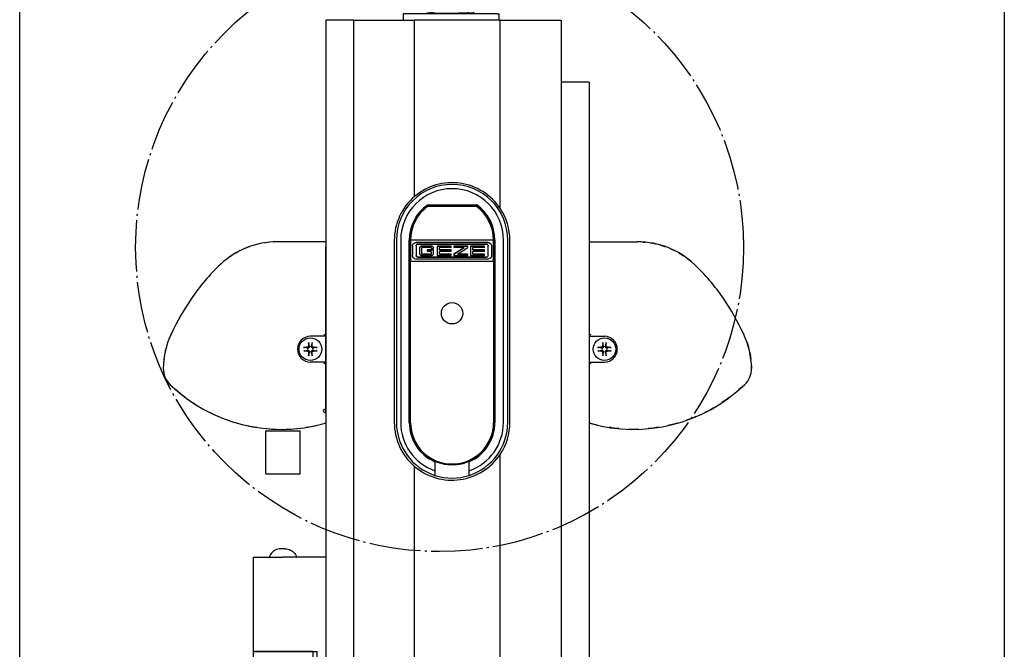
# Model space of a CAD drawing. Units: millimetres. Extents: x -479 to 700, y -413 to 418.
# Drawn here: x -356 to -310, y 189 to 218 of the extents above; entities that cross this region are included whole.
import ezdxf

# ---------------------------------------------------------------- set-up
doc = ezdxf.new("R2010")
doc.units = ezdxf.units.MM
doc.linetypes.add('DOT_CENTER', pattern=[14, 12, -1, 0, -1])
doc.layers.add('1', color=7, linetype='Continuous')
picture_1 = doc.add_image_def('image2', size_in_pixel=(136, 1292))

# ---------------------------------------------------------------- blocks, each defined once
blk = doc.blocks.new('Werksnorm_00049_001__263', base_point=(-1726.05, 873.5))
at = {"color": 8, "linetype": 'Continuous'}
for p, q in [((-1726.05, 966.5), (-1719.05, 966.5)), ((-1726.05, 966.5), (-1726.05, 944.5)), ((-1709.05, 966.5), (-1719.05, 966.5)), ((-1726.05, 944.5), (-1719.05, 944.5)), ((-1719.05, 944.5), (-1711.05, 944.5)), ((-1711.05, 895.5), (-1711.05, 944.5)), ((-1726.05, 895.5), (-1719.05, 895.5)), ((-1726.05, 895.5), (-1726.05, 873.5)), ((-1711.05, 895.5), (-1719.05, 895.5)), ((-1726.05, 873.5), (-1719.05, 873.5)), ((-1709.05, 873.5), (-1719.05, 873.5))]:
    blk.add_line(p, q, dxfattribs=at)
blk = doc.blocks.new('Werksnorm_00049_003__264', base_point=(-1726.05, 895.5))
at = {"color": 8, "linetype": 'Continuous'}
for p, q in [((-1712.05, 944.5), (-1726.05, 944.5)), ((-1726.05, 944.5), (-1726.05, 895.5)), ((-1712.05, 944.5), (-1712.05, 935)), ((-1712.38, 933.79), (-1712.32, 934.11)), ((-1712.32, 934.11), (-1712.31, 934.15)), ((-1712.31, 934.15), (-1712.26, 934.35)), ((-1712.26, 934.35), (-1712.24, 934.41)), ((-1712.24, 934.41), (-1712.2, 934.55)), ((-1712.2, 934.55), (-1712.16, 934.67)), ((-1712.16, 934.67), (-1712.09, 934.9)), ((-1712.09, 934.9), (-1712.05, 935)), ((-1711.05, 935), (-1712.05, 935)), ((-1712.51, 932.63), (-1712.5, 932.93)), ((-1712.51, 932.5), (-1712.51, 932.63)), ((-1712.51, 932.37), (-1712.51, 932.5)), ((-1712.5, 932.07), (-1712.51, 932.37)), ((-1712.5, 932.93), (-1712.48, 933.17)), ((-1712.48, 931.83), (-1712.5, 932.07)), ((-1712.48, 933.17), (-1712.46, 933.36)), ((-1712.46, 931.64), (-1712.48, 931.83)), ((-1712.46, 933.36), (-1712.39, 933.75)), ((-1712.39, 931.25), (-1712.46, 931.64)), ((-1712.39, 933.75), (-1712.38, 933.79)), ((-1712.38, 931.21), (-1712.39, 931.25)), ((-1712.32, 930.89), (-1712.38, 931.21)), ((-1712.3, 930.84), (-1712.32, 930.89)), ((-1712.26, 930.65), (-1712.3, 930.84)), ((-1712.24, 930.59), (-1712.26, 930.65)), ((-1712.2, 930.45), (-1712.24, 930.59)), ((-1712.16, 930.33), (-1712.2, 930.45)), ((-1712.09, 930.1), (-1712.16, 930.33)), ((-1712.05, 930), (-1712.09, 930.1)), ((-1711.05, 930), (-1712.05, 930)), ((-1712.05, 930), (-1712.05, 910)), ((-1712.46, 908.36), (-1712.39, 908.75)), ((-1712.39, 908.75), (-1712.38, 908.79)), ((-1712.38, 908.79), (-1712.32, 909.11)), ((-1712.32, 909.11), (-1712.31, 909.15)), ((-1712.31, 909.15), (-1712.26, 909.35)), ((-1712.26, 909.35), (-1712.24, 909.41)), ((-1712.24, 909.41), (-1712.2, 909.55)), ((-1712.2, 909.55), (-1712.16, 909.67)), ((-1712.16, 909.67), (-1712.09, 909.9)), ((-1712.09, 909.9), (-1712.05, 910)), ((-1711.05, 910), (-1712.05, 910)), ((-1712.51, 907.63), (-1712.5, 907.93)), ((-1712.51, 907.5), (-1712.51, 907.63)), ((-1712.51, 907.37), (-1712.51, 907.5)), ((-1712.5, 907.07), (-1712.51, 907.37)), ((-1712.5, 907.93), (-1712.48, 908.17)), ((-1712.48, 906.83), (-1712.5, 907.07)), ((-1712.48, 908.17), (-1712.46, 908.36)), ((-1712.46, 906.64), (-1712.48, 906.83)), ((-1712.39, 906.25), (-1712.46, 906.64)), ((-1712.38, 906.21), (-1712.39, 906.25)), ((-1712.32, 905.89), (-1712.38, 906.21)), ((-1712.3, 905.84), (-1712.32, 905.89)), ((-1712.26, 905.65), (-1712.3, 905.84)), ((-1712.24, 905.59), (-1712.26, 905.65)), ((-1712.2, 905.45), (-1712.24, 905.59)), ((-1712.16, 905.33), (-1712.2, 905.45)), ((-1712.09, 905.1), (-1712.16, 905.33)), ((-1712.05, 905), (-1712.09, 905.1)), ((-1711.05, 905), (-1712.05, 905)), ((-1712.05, 905), (-1712.05, 895.5)), ((-1718.21, 895.5), (-1726.05, 895.5)), ((-1712.05, 895.5), (-1718.21, 895.5))]:
    blk.add_line(p, q, dxfattribs=at)
blk = doc.blocks.new('Werksnorm_00049_002__265', base_point=(-1722.26, 871.5))
at = {"color": 8, "linetype": 'Continuous'}
for p, q in [((-1720.27, 968.38), (-1720.56, 968.28)), ((-1719.97, 968.45), (-1720.27, 968.38)), ((-1719.66, 968.49), (-1719.97, 968.45)), ((-1719.45, 968.5), (-1719.66, 968.49)), ((-1718.98, 968.5), (-1719.45, 968.5)), ((-1718.65, 968.5), (-1718.98, 968.5)), ((-1718.65, 968.5), (-1718.43, 968.49)), ((-1718.43, 968.49), (-1718.13, 968.45)), ((-1718.13, 968.45), (-1717.83, 968.38)), ((-1717.83, 968.38), (-1717.54, 968.28)), ((-1722.24, 966.56), (-1722.26, 966.5)), ((-1722.12, 966.84), (-1722.24, 966.56)), ((-1721.97, 967.11), (-1722.12, 966.84)), ((-1721.79, 967.37), (-1721.97, 967.11)), ((-1721.58, 967.6), (-1721.79, 967.37)), ((-1721.36, 967.81), (-1721.58, 967.6)), ((-1721.11, 967.99), (-1721.36, 967.81)), ((-1720.84, 968.15), (-1721.11, 967.99)), ((-1720.56, 968.28), (-1720.84, 968.15)), ((-1717.54, 968.28), (-1717.26, 968.15)), ((-1717.26, 968.15), (-1716.99, 967.99)), ((-1716.99, 967.99), (-1716.74, 967.81)), ((-1716.74, 967.81), (-1716.52, 967.6)), ((-1716.52, 967.6), (-1716.31, 967.37)), ((-1716.31, 967.37), (-1716.13, 967.11)), ((-1716.13, 967.11), (-1715.98, 966.84)), ((-1715.98, 966.84), (-1715.86, 966.56)), ((-1715.86, 966.56), (-1715.84, 966.5)), ((-1722.26, 873.5), (-1722.24, 873.44)), ((-1722.24, 873.44), (-1722.12, 873.16)), ((-1722.12, 873.16), (-1721.97, 872.89)), ((-1721.97, 872.89), (-1721.79, 872.63)), ((-1721.79, 872.63), (-1721.58, 872.4)), ((-1721.58, 872.4), (-1721.36, 872.19)), ((-1721.36, 872.19), (-1721.11, 872.01)), ((-1721.11, 872.01), (-1720.84, 871.85)), ((-1720.84, 871.85), (-1720.56, 871.72)), ((-1720.56, 871.72), (-1720.27, 871.62)), ((-1717.54, 871.72), (-1717.83, 871.62)), ((-1717.26, 871.85), (-1717.54, 871.72)), ((-1716.99, 872.01), (-1717.26, 871.85)), ((-1716.74, 872.19), (-1716.99, 872.01)), ((-1716.52, 872.4), (-1716.74, 872.19)), ((-1716.31, 872.63), (-1716.52, 872.4)), ((-1716.13, 872.89), (-1716.31, 872.63)), ((-1715.98, 873.16), (-1716.13, 872.89)), ((-1715.86, 873.44), (-1715.98, 873.16)), ((-1715.84, 873.5), (-1715.86, 873.44)), ((-1720.27, 871.62), (-1719.97, 871.55)), ((-1719.97, 871.55), (-1719.66, 871.51)), ((-1719.66, 871.51), (-1719.45, 871.5)), ((-1718.98, 871.5), (-1719.45, 871.5)), ((-1718.65, 871.5), (-1718.98, 871.5)), ((-1718.43, 871.51), (-1718.65, 871.5)), ((-1718.13, 871.55), (-1718.43, 871.51)), ((-1717.83, 871.62), (-1718.13, 871.55))]:
    blk.add_line(p, q, dxfattribs=at)
blk = doc.blocks.new('WERKSNORM_00049_1__266', base_point=(-1726.05, 871.5))
for name, p in [('Werksnorm_00049_002__265', (-1722.26, 871.5)), ('Werksnorm_00049_001__263', (-1726.05, 873.5)), ('Werksnorm_00049_003__264', (-1726.05, 895.5))]:
    blk.add_blockref(name, p)
blk = doc.blocks.new('Tuerdecke-aussen__273', base_point=(-1654.05, -998.5))
at = {"color": 7, "linetype": 'Continuous'}
for p, q in [((-1647.55, 1077.5), (-1654.05, 1077.5)), ((-1654.05, 1077.5), (-1654.05, -998.5)), ((-1647.55, 1077.5), (-1647.55, -998.5))]:
    blk.add_line(p, q, dxfattribs=at)
blk = doc.blocks.new('70107-ep10-40-130__274', base_point=(-1702.55, -998.5))
at = {"color": 7, "linetype": 'Continuous'}
for p, q in [((-1702.55, 1092), (-1702.55, -998.5)), ((-1702.55, 1092), (-1688.3, 1092)), ((-1688.3, 1050.78), (-1688.3, 1092)), ((-1668.3, 1092), (-1688.3, 1092)), ((-1668.3, 1092), (-1654.05, 1092)), ((-1668.3, 1047.96), (-1668.3, 1092)), ((-1654.05, 1092), (-1654.05, 1077.5)), ((-1654.05, 1077.5), (-1654.05, -998.5)), ((-1693.05, 1040.5), (-1693.05, 998)), ((-1666.05, 998), (-1666.05, 1040.5)), ((-1668.3, -998.5), (-1668.3, 990.54)), ((-1688.3, 945), (-1688.3, 987.72)), ((-1688.3, -998.5), (-1688.3, 945))]:
    blk.add_line(p, q, dxfattribs=at)
for centre, start, end in [((-1679.55, 1040.5), 33.5573, 130.4022), ((-1679.55, 1040.5), 130.4022, 180), ((-1679.55, 1040.5), 0, 33.5573), ((-1679.55, 998), 180, 229.5978), ((-1679.55, 998), 326.4427, 0), ((-1679.55, 998), 229.5978, 326.4427)]:
    blk.add_arc(centre, 13.5, start, end, dxfattribs=at)
blk = doc.blocks.new('530-101-5-0826-EP10-HSK__275', base_point=(-1702.55, -998.5))
blk.add_blockref('70107-ep10-40-130__274', (-1702.55, -998.5))
blk = doc.blocks.new('Tuerdecke-innen__276', base_point=(-1709.05, -998.5))
at = {"color": 7, "linetype": 'Continuous'}
for p, q in [((-1702.55, 1092), (-1709.05, 1092)), ((-1709.05, 1092), (-1709.05, -998.5)), ((-1702.55, 1092), (-1702.55, -998.5))]:
    blk.add_line(p, q, dxfattribs=at)
blk = doc.blocks.new('530-101-5-0826-EP10__277', base_point=(-1709.05, -998.5))
for name, p in [('Tuerdecke-innen__276', (-1709.05, -998.5)), ('530-101-5-0826-EP10-HSK__275', (-1702.55, -998.5)), ('Tuerdecke-aussen__273', (-1654.05, -998.5))]:
    blk.add_blockref(name, p)
blk = doc.blocks.new('70107-ep10-40__278', base_point=(-1726.05, -998.5))
for name, p in [('530-101-5-0826-EP10__277', (-1709.05, -998.5)), ('WERKSNORM_00049_1__266', (-1726.05, 871.5))]:
    blk.add_blockref(name, p)
blk = doc.blocks.new('GLEITSTEIN_12MM__279', base_point=(-1687.69, 1093.91))
at = {"color": 1, "linetype": 'Continuous'}
for p, q in [((-1687.65, 1105.29), (-1687.69, 1105.28)), ((-1687.56, 1105.3), (-1687.65, 1105.29)), ((-1687.52, 1105.31), (-1687.56, 1105.3)), ((-1687.52, 1105.31), (-1686.02, 1105.31)), ((-1686.02, 1104.21), (-1686.02, 1104.81)), ((-1686.02, 1104.71), (-1686.02, 1104.81)), ((-1686.02, 1104.71), (-1674.02, 1104.71)), ((-1674.02, 1105.31), (-1672.5, 1105.31)), ((-1674.02, 1104.21), (-1674.02, 1104.81)), ((-1672, 1104.81), (-1672, 1103)), ((-1685.81, 1094.41), (-1685.81, 1096.2)), ((-1677.01, 1094.41), (-1677.01, 1096.2)), ((-1674.2, 1094.41), (-1674.2, 1096.2)), ((-1685.8, 1094.28), (-1685.81, 1094.41)), ((-1685.77, 1094.2), (-1685.8, 1094.28)), ((-1685.71, 1094.1), (-1685.77, 1094.2)), ((-1685.61, 1094), (-1685.71, 1094.1)), ((-1685.51, 1093.95), (-1685.61, 1094)), ((-1685.36, 1093.91), (-1685.51, 1093.95)), ((-1685.31, 1093.91), (-1685.36, 1093.91)), ((-1685.31, 1093.91), (-1683.51, 1093.91)), ((-1683.47, 1093.91), (-1683.51, 1093.91)), ((-1682.01, 1093.91), (-1683.51, 1093.91)), ((-1683.47, 1093.91), (-1683.51, 1093.91)), ((-1678.01, 1093.91), (-1682.01, 1093.91)), ((-1678.01, 1093.91), (-1676.51, 1093.91)), ((-1677.01, 1094.41), (-1677, 1094.29)), ((-1677, 1094.29), (-1676.97, 1094.21)), ((-1676.97, 1094.21), (-1676.94, 1094.15)), ((-1676.94, 1094.15), (-1676.89, 1094.08)), ((-1676.89, 1094.08), (-1676.82, 1094.01)), ((-1676.82, 1094.01), (-1676.75, 1093.97)), ((-1676.75, 1093.97), (-1676.67, 1093.93)), ((-1676.67, 1093.93), (-1676.6, 1093.91)), ((-1676.6, 1093.91), (-1676.56, 1093.91)), ((-1676.56, 1093.91), (-1676.51, 1093.91)), ((-1676.51, 1093.91), (-1674.7, 1093.91)), ((-1674.7, 1093.91), (-1674.63, 1093.91)), ((-1674.63, 1093.91), (-1674.54, 1093.93)), ((-1674.54, 1093.93), (-1674.47, 1093.96)), ((-1674.47, 1093.96), (-1674.41, 1094)), ((-1674.41, 1094), (-1674.34, 1094.06)), ((-1674.34, 1094.06), (-1674.28, 1094.15)), ((-1674.28, 1094.15), (-1674.2, 1094.41))]:
    blk.add_line(p, q, dxfattribs=at)
for centre, radius, start, end in [((-1687.52, 1104.81), 0.5, 90.0074, 110.0084), ((-1672.5, 1104.81), 0.5, 360, 90), ((-1672.52, 1104.81), 0.498, 79.657, 87.4213), ((-1685.31, 1094.41), 0.5, 179.999, 194.2154), ((-1685.31, 1094.41), 0.5, 194.2166, 270.0002), ((-1676.51, 1094.41), 0.5, 180, 270.0214), ((-1674.71, 1094.41), 0.504, 270.39, 345.3933), ((-1674.71, 1094.41), 0.5, 271.0826, 280.0465)]:
    blk.add_arc(centre, radius, start, end, dxfattribs=at)
for points in [[(-1686.02, 1105.31), (-1686.02, 1105.3), (-1686.02, 1105.25), (-1686.02, 1105.16), (-1686.02, 1105.06), (-1686.02, 1104.94), (-1686.02, 1104.81)], [(-1686.02, 1104.81), (-1686.02, 1104.94), (-1686.02, 1105.06), (-1686.02, 1105.16), (-1686.02, 1105.25), (-1686.02, 1105.3), (-1686.02, 1105.31)], [(-1674.02, 1105.31), (-1674.02, 1105.3), (-1674.02, 1105.25), (-1674.02, 1105.16), (-1674.02, 1105.06), (-1674.02, 1104.94), (-1674.02, 1104.81)], [(-1685.81, 1094.41), (-1685.81, 1094.4), (-1685.81, 1094.36)]]:
    blk.add_spline(points, degree=3, dxfattribs=at)
blk = doc.blocks.new('Schraube_M_6x45_DIN_912_1__280', base_point=(-1684.55, 1093.41))
at = {"color": 151, "linetype": 'Continuous'}
for p, q in [((-1684.55, 1093.91), (-1684.55, 1093.41)), ((-1674.55, 1093.93), (-1674.55, 1093.41))]:
    blk.add_line(p, q, dxfattribs=at)
blk = doc.blocks.new('70107-2-0267__281', base_point=(-1684.21, 1093.41))
at = {"color": 8, "linetype": 'Continuous'}
for p, q in [((-1684.21, 1093.91), (-1684.21, 1093.41)), ((-1675.81, 1093.41), (-1675.81, 1093.91))]:
    blk.add_line(p, q, dxfattribs=at)
blk = doc.blocks.new('20525-2-0211__282', base_point=(-1691.01, 1092))
at = {"color": 8, "linetype": 'Continuous'}
for p, q in [((-1691.01, 1093.41), (-1691.01, 1092)), ((-1669.01, 1093.41), (-1691.01, 1093.41)), ((-1669.01, 1093.41), (-1668.55, 1093.41)), ((-1668.55, 1092), (-1668.55, 1093.41))]:
    blk.add_line(p, q, dxfattribs=at)
blk = doc.blocks.new('HEBEL_MONTIERT__283', base_point=(-1691.01, 1092))
blk.add_blockref('20525-2-0211__282', (-1691.01, 1092))
blk = doc.blocks.new('70107-ep10-12__284', base_point=(-1691.01, 1092))
for name, p in [('GLEITSTEIN_12MM__279', (-1687.69, 1093.91)), ('HEBEL_MONTIERT__283', (-1691.01, 1092)), ('Schraube_M_6x45_DIN_912_1__280', (-1684.55, 1093.41)), ('70107-2-0267__281', (-1684.21, 1093.41))]:
    blk.add_blockref(name, p)
blk = doc.blocks.new('70107-6-0861__285', base_point=(-1692.55, 985))
at = {"color": 250, "linetype": 'Continuous'}
for p, q in [((-1673.79, 1048.79), (-1685.31, 1048.77)), ((-1683.55, 1048.77), (-1685.31, 1048.77)), ((-1683.81, 1048.62), (-1683.55, 1048.77)), ((-1683.66, 1048.64), (-1683.7, 1048.62)), ((-1683.52, 1048.76), (-1683.66, 1048.64)), ((-1683.52, 1048.76), (-1683.55, 1048.77)), ((-1675.55, 1048.76), (-1683.52, 1048.76)), ((-1673.79, 1048.79), (-1675.55, 1048.76)), ((-1675.55, 1048.76), (-1675.29, 1048.62)), ((-1675.45, 1048.64), (-1675.55, 1048.76)), ((-1675.45, 1048.64), (-1675.4, 1048.62)), ((-1692.55, 1040.6), (-1692.55, 998)), ((-1691.55, 1040.6), (-1691.55, 998)), ((-1689.55, 998), (-1689.55, 1040.6)), ((-1689.55, 1040.6), (-1689.55, 998)), ((-1669.55, 1040.6), (-1669.55, 998)), ((-1669.55, 1040.6), (-1669.55, 998)), ((-1667.55, 998), (-1667.55, 1040.6)), ((-1666.55, 998), (-1666.55, 1040.6)), ((-1683.56, 988.83), (-1683.55, 985.63)), ((-1683.56, 988.83), (-1683.56, 986.69)), ((-1675.55, 985.63), (-1675.54, 988.83)), ((-1675.54, 986.69), (-1675.54, 988.83)), ((-1683.56, 986.69), (-1683.55, 985.63)), ((-1675.55, 985.63), (-1675.54, 986.69))]:
    blk.add_line(p, q, dxfattribs=at)
for centre, radius, start, end in [((-1679.55, 1040.6), 13, 0, 180), ((-1679.55, 1040.6), 12, 0, 180), ((-1679.55, 1040.6), 10, 125.1773, 180), ((-1679.55, 1040.6), 10, 125.1773, 180), ((-1679.56, 1040.61), 10.01, 359.9374, 54.7807), ((-1679.56, 1040.61), 10.01, 359.9374, 54.7807), ((-1679.55, 998), 13, 180, 252.0768), ((-1679.55, 998), 12, 180, 250.4713), ((-1679.54, 997.99), 10.01, 179.9503, 246.3297), ((-1679.54, 997.99), 10.01, 179.9503, 246.3297), ((-1679.55, 998), 13, 287.9202, 0), ((-1679.56, 997.99), 10.01, 293.6703, 0.0497), ((-1679.55, 998), 12, 289.5287, 360), ((-1679.56, 997.99), 10.01, 293.6703, 0.0497), ((-1679.55, 998), 13, 252.0768, 287.9202)]:
    blk.add_arc(centre, radius, start, end, dxfattribs=at)
blk = doc.blocks.new('70107-6-0862__286', base_point=(-1689.45, 988.1))
at = {"color": 250, "linetype": 'Continuous'}
for p, q in [((-1685.43, 1048.55), (-1685.36, 1048.62)), ((-1685.43, 1048.55), (-1673.67, 1048.55)), ((-1683.45, 1048.62), (-1685.36, 1048.62)), ((-1683.44, 1048.7), (-1683.45, 1048.62)), ((-1683.44, 1048.76), (-1683.44, 1048.7)), ((-1675.66, 1048.7), (-1683.44, 1048.7)), ((-1675.66, 1048.7), (-1675.66, 1048.76)), ((-1675.65, 1048.62), (-1675.66, 1048.7)), ((-1673.74, 1048.62), (-1675.65, 1048.62)), ((-1673.67, 1048.55), (-1673.74, 1048.62)), ((-1689.45, 998), (-1689.45, 1040.6)), ((-1689.45, 998), (-1689.45, 1040.6)), ((-1669.66, 1040.6), (-1669.66, 998)), ((-1669.66, 1040.6), (-1669.66, 998)), ((-1683.45, 988.9), (-1683.28, 988.83)), ((-1683.28, 988.83), (-1683.13, 988.77)), ((-1683.13, 988.77), (-1682.99, 988.72)), ((-1675.97, 988.77), (-1676.14, 988.71)), ((-1675.82, 988.83), (-1675.97, 988.77)), ((-1675.65, 988.9), (-1675.82, 988.83))]:
    blk.add_line(p, q, dxfattribs=at)
for centre, radius, start, end in [((-1679.55, 1040.6), 9.9, 125.932, 180), ((-1679.56, 1040.59), 9.89, 126.4447, 179.9348), ((-1679.56, 1040.61), 9.89, 359.9356, 54.0037), ((-1679.55, 1040.6), 9.89, 0, 53.4901), ((-1679.56, 998), 9.89, 180, 0), ((-1679.55, 998), 9.9, 180, 246.8002), ((-1679.56, 997.99), 9.89, 293.2496, 0.0498), ((-1679.55, 998), 9.9, 249.6567, 290.156)]:
    blk.add_arc(centre, radius, start, end, dxfattribs=at)
blk = doc.blocks.new('70107-2-0265__287', base_point=(-1689.26, 988.3))
at = {"color": 8, "linetype": 'Continuous'}
for p, q in [((-1685.18, 1048.5), (-1673.92, 1048.5)), ((-1689.25, 1040.6), (-1689.25, 1035.6)), ((-1669.85, 1040.6), (-1689.25, 1040.6)), ((-1688.77, 1039.42), (-1688.68, 1039.63)), ((-1688.77, 1039.42), (-1688.68, 1039.63)), ((-1688.68, 1039.63), (-1688.53, 1039.82)), ((-1688.68, 1039.63), (-1688.53, 1039.82)), ((-1688.53, 1039.82), (-1688.33, 1039.95)), ((-1688.53, 1039.82), (-1688.33, 1039.95)), ((-1688.33, 1039.95), (-1688.11, 1040.03)), ((-1688.33, 1039.95), (-1688.11, 1040.03)), ((-1688.11, 1040.03), (-1687.94, 1040.05)), ((-1688.11, 1040.03), (-1687.94, 1040.05)), ((-1671.18, 1040.05), (-1687.94, 1040.05)), ((-1687.94, 1040.05), (-1671.18, 1040.05)), ((-1687.8, 1039.58), (-1687.69, 1039.63)), ((-1687.69, 1039.63), (-1687.6, 1039.64)), ((-1687.6, 1039.64), (-1671.52, 1039.64)), ((-1671.52, 1039.64), (-1671.37, 1039.61)), ((-1671.37, 1039.61), (-1671.27, 1039.54)), ((-1671.18, 1040.05), (-1671.12, 1040.05)), ((-1671.18, 1040.05), (-1671.12, 1040.05)), ((-1671.12, 1040.05), (-1670.89, 1040)), ((-1671.12, 1040.05), (-1670.89, 1040)), ((-1670.89, 1040), (-1670.69, 1039.89)), ((-1670.89, 1040), (-1670.69, 1039.89)), ((-1670.69, 1039.89), (-1670.51, 1039.73)), ((-1670.69, 1039.89), (-1670.51, 1039.73)), ((-1670.51, 1039.73), (-1670.39, 1039.53)), ((-1670.51, 1039.73), (-1670.39, 1039.53)), ((-1669.85, 1035.6), (-1669.85, 1040.6)), ((-1688.8, 1039.19), (-1688.77, 1039.42)), ((-1688.8, 1039.19), (-1688.77, 1039.42)), ((-1688.8, 1039.19), (-1688.8, 1037.03)), ((-1687.97, 1039.27), (-1687.95, 1039.39)), ((-1687.97, 1039.27), (-1687.97, 1036.95)), ((-1687.95, 1039.39), (-1687.89, 1039.49)), ((-1687.89, 1039.49), (-1687.8, 1039.58)), ((-1687.15, 1038.85), (-1687.1, 1038.9)), ((-1687.1, 1038.9), (-1687.15, 1038.85)), ((-1687.15, 1038.85), (-1687.15, 1037.32)), ((-1687.15, 1037.32), (-1687.1, 1037.25)), ((-1687.1, 1038.9), (-1687.04, 1038.96)), ((-1687.04, 1038.96), (-1687.1, 1038.9)), ((-1686.98, 1039.02), (-1687.04, 1038.96)), ((-1687.04, 1038.96), (-1686.98, 1039.02)), ((-1686.9, 1039.06), (-1686.98, 1039.02)), ((-1686.98, 1039.02), (-1686.9, 1039.06)), ((-1686.83, 1039.1), (-1686.9, 1039.06)), ((-1686.9, 1039.06), (-1686.83, 1039.1)), ((-1686.75, 1039.14), (-1686.83, 1039.1)), ((-1686.83, 1039.1), (-1686.75, 1039.14)), ((-1686.67, 1039.16), (-1686.75, 1039.14)), ((-1686.75, 1039.14), (-1686.67, 1039.16)), ((-1686.67, 1039.16), (-1686.59, 1039.18)), ((-1686.59, 1039.18), (-1686.67, 1039.16)), ((-1686.59, 1039.18), (-1686.5, 1039.2)), ((-1686.5, 1039.2), (-1686.59, 1039.18)), ((-1686.58, 1037.33), (-1686.58, 1038.83)), ((-1684.43, 1038.83), (-1686.58, 1038.83)), ((-1684.43, 1037.33), (-1686.58, 1037.33)), ((-1686.58, 1037.33), (-1684.43, 1037.33)), ((-1686.42, 1039.2), (-1686.5, 1039.2)), ((-1686.5, 1039.2), (-1686.42, 1039.2)), ((-1686.42, 1039.2), (-1684.59, 1039.2)), ((-1684.59, 1039.2), (-1686.42, 1039.2)), ((-1685.34, 1038.28), (-1683.85, 1038.28)), ((-1683.85, 1038.28), (-1685.34, 1038.28)), ((-1685.34, 1038.28), (-1685.34, 1037.91)), ((-1684.43, 1037.91), (-1685.34, 1037.91)), ((-1684.59, 1039.2), (-1684.51, 1039.2)), ((-1684.51, 1039.2), (-1684.59, 1039.2)), ((-1684.51, 1039.2), (-1684.43, 1039.19)), ((-1684.43, 1039.19), (-1684.51, 1039.2)), ((-1684.43, 1039.19), (-1684.35, 1039.17)), ((-1684.35, 1039.17), (-1684.43, 1039.19)), ((-1684.43, 1038.83), (-1684.43, 1038.65)), ((-1684.43, 1038.65), (-1683.85, 1038.65)), ((-1684.43, 1037.91), (-1684.43, 1037.33)), ((-1684.35, 1039.17), (-1684.27, 1039.14)), ((-1684.27, 1039.14), (-1684.35, 1039.17)), ((-1684.27, 1039.14), (-1684.19, 1039.11)), ((-1684.19, 1039.11), (-1684.27, 1039.14)), ((-1684.11, 1039.07), (-1684.19, 1039.11)), ((-1684.19, 1039.11), (-1684.11, 1039.07)), ((-1684.04, 1039.02), (-1684.11, 1039.07)), ((-1684.11, 1039.07), (-1684.04, 1039.02)), ((-1683.97, 1038.97), (-1684.04, 1039.02)), ((-1684.04, 1039.02), (-1683.97, 1038.97)), ((-1683.91, 1038.91), (-1683.97, 1038.97)), ((-1683.97, 1038.97), (-1683.91, 1038.91)), ((-1683.85, 1038.85), (-1683.91, 1038.91)), ((-1683.91, 1038.91), (-1683.85, 1038.85)), ((-1683.9, 1037.26), (-1683.85, 1037.32)), ((-1683.85, 1038.65), (-1683.85, 1038.85)), ((-1683.85, 1037.32), (-1683.85, 1038.28)), ((-1679.73, 1039.2), (-1683.03, 1039.2)), ((-1683.03, 1039.2), (-1683.03, 1036.97)), ((-1683.03, 1039.2), (-1679.73, 1039.2)), ((-1682.46, 1038.28), (-1682.46, 1038.83)), ((-1679.73, 1038.83), (-1682.46, 1038.83)), ((-1682.46, 1038.28), (-1679.73, 1038.28)), ((-1679.73, 1038.28), (-1682.46, 1038.28)), ((-1682.46, 1037.34), (-1682.46, 1037.91)), ((-1679.73, 1037.91), (-1682.46, 1037.91)), ((-1682.46, 1037.34), (-1679.73, 1037.34)), ((-1679.73, 1037.34), (-1682.46, 1037.34)), ((-1679.73, 1038.83), (-1679.73, 1039.2)), ((-1679.73, 1037.91), (-1679.73, 1038.28)), ((-1679.73, 1036.97), (-1679.73, 1037.34)), ((-1679.15, 1039.2), (-1679.15, 1038.83)), ((-1675.85, 1039.2), (-1679.15, 1039.2)), ((-1679.15, 1039.2), (-1675.85, 1039.2)), ((-1676.74, 1038.83), (-1679.15, 1037.31)), ((-1676.74, 1038.83), (-1679.15, 1038.83)), ((-1679.15, 1037.31), (-1676.74, 1038.83)), ((-1679.15, 1037.31), (-1679.15, 1036.97)), ((-1678.26, 1037.33), (-1675.85, 1038.85)), ((-1675.85, 1037.33), (-1678.26, 1037.33)), ((-1678.26, 1037.33), (-1675.85, 1037.33)), ((-1675.85, 1038.85), (-1675.85, 1039.2)), ((-1675.85, 1036.97), (-1675.85, 1037.33)), ((-1675.27, 1039.2), (-1675.27, 1036.97)), ((-1671.97, 1039.2), (-1675.27, 1039.2)), ((-1675.27, 1039.2), (-1671.97, 1039.2)), ((-1674.69, 1038.28), (-1674.69, 1038.83)), ((-1671.97, 1038.83), (-1674.69, 1038.83)), ((-1671.97, 1038.28), (-1674.69, 1038.28)), ((-1674.69, 1038.28), (-1671.97, 1038.28)), ((-1674.69, 1037.34), (-1674.69, 1037.91)), ((-1671.97, 1037.91), (-1674.69, 1037.91)), ((-1674.69, 1037.34), (-1671.97, 1037.34)), ((-1671.97, 1037.34), (-1674.69, 1037.34)), ((-1671.97, 1038.83), (-1671.97, 1039.2)), ((-1671.97, 1037.91), (-1671.97, 1038.28)), ((-1671.97, 1036.97), (-1671.97, 1037.34)), ((-1671.27, 1039.54), (-1671.19, 1039.44)), ((-1671.19, 1039.44), (-1671.15, 1039.33)), ((-1671.15, 1039.33), (-1671.15, 1039.27)), ((-1671.15, 1036.95), (-1671.15, 1039.27)), ((-1670.39, 1039.53), (-1670.33, 1039.3)), ((-1670.39, 1039.53), (-1670.33, 1039.3)), ((-1670.33, 1039.3), (-1670.32, 1039.19)), ((-1670.33, 1039.3), (-1670.32, 1039.19)), ((-1670.32, 1039.19), (-1670.32, 1037.03)), ((-1689.26, 998), (-1689.25, 1035.6)), ((-1669.85, 1035.6), (-1689.25, 1035.6)), ((-1688.79, 1036.91), (-1688.8, 1037.03)), ((-1688.73, 1036.68), (-1688.79, 1036.91)), ((-1688.61, 1036.48), (-1688.73, 1036.68)), ((-1688.44, 1036.32), (-1688.61, 1036.48)), ((-1688.23, 1036.21), (-1688.44, 1036.32)), ((-1688, 1036.17), (-1688.23, 1036.21)), ((-1687.94, 1036.16), (-1688, 1036.17)), ((-1687.95, 1036.83), (-1687.97, 1036.95)), ((-1687.95, 1036.83), (-1687.97, 1036.95)), ((-1687.89, 1036.72), (-1687.95, 1036.83)), ((-1687.89, 1036.72), (-1687.95, 1036.83)), ((-1671.18, 1036.16), (-1687.94, 1036.16)), ((-1687.8, 1036.64), (-1687.89, 1036.72)), ((-1687.8, 1036.64), (-1687.89, 1036.72)), ((-1687.69, 1036.59), (-1687.8, 1036.64)), ((-1687.69, 1036.59), (-1687.8, 1036.64)), ((-1687.6, 1036.58), (-1687.69, 1036.59)), ((-1687.6, 1036.58), (-1687.69, 1036.59)), ((-1671.52, 1036.58), (-1687.6, 1036.58)), ((-1687.6, 1036.58), (-1671.52, 1036.58)), ((-1687.1, 1037.25), (-1687.03, 1037.2)), ((-1687.03, 1037.2), (-1686.97, 1037.14)), ((-1686.97, 1037.14), (-1686.89, 1037.1)), ((-1686.89, 1037.1), (-1686.82, 1037.06)), ((-1686.82, 1037.06), (-1686.74, 1037.02)), ((-1686.74, 1037.02), (-1686.66, 1037)), ((-1686.66, 1037), (-1686.58, 1036.98)), ((-1686.58, 1036.98), (-1686.49, 1036.97)), ((-1686.49, 1036.97), (-1686.42, 1036.97)), ((-1686.42, 1036.97), (-1684.59, 1036.97)), ((-1684.59, 1036.97), (-1684.5, 1036.97)), ((-1684.5, 1036.97), (-1684.42, 1036.98)), ((-1684.42, 1036.98), (-1684.34, 1037)), ((-1684.34, 1037), (-1684.26, 1037.03)), ((-1684.26, 1037.03), (-1684.18, 1037.06)), ((-1684.18, 1037.06), (-1684.1, 1037.1)), ((-1684.1, 1037.1), (-1684.03, 1037.15)), ((-1684.03, 1037.15), (-1683.96, 1037.2)), ((-1683.96, 1037.2), (-1683.9, 1037.26)), ((-1683.03, 1036.97), (-1679.73, 1036.97)), ((-1679.15, 1036.97), (-1675.85, 1036.97)), ((-1675.27, 1036.97), (-1671.97, 1036.97)), ((-1671.37, 1036.61), (-1671.52, 1036.58)), ((-1671.37, 1036.61), (-1671.52, 1036.58)), ((-1671.27, 1036.67), (-1671.37, 1036.61)), ((-1671.27, 1036.67), (-1671.37, 1036.61)), ((-1671.19, 1036.77), (-1671.27, 1036.67)), ((-1671.19, 1036.77), (-1671.27, 1036.67)), ((-1671.15, 1036.89), (-1671.19, 1036.77)), ((-1671.15, 1036.89), (-1671.19, 1036.77)), ((-1671.01, 1036.18), (-1671.18, 1036.16)), ((-1671.15, 1036.95), (-1671.15, 1036.89)), ((-1671.15, 1036.95), (-1671.15, 1036.89)), ((-1670.79, 1036.26), (-1671.01, 1036.18)), ((-1670.59, 1036.4), (-1670.79, 1036.26)), ((-1670.45, 1036.58), (-1670.59, 1036.4)), ((-1670.35, 1036.79), (-1670.45, 1036.58)), ((-1670.32, 1037.03), (-1670.35, 1036.79)), ((-1669.85, 1035.6), (-1669.86, 998))]:
    blk.add_line(p, q, dxfattribs=at)
blk.add_circle((-1679.55, 1023.5), 2.5, dxfattribs=at)
for centre, start, end in [((-1679.55, 1040.6), 125.4687, 180), ((-1679.55, 1040.6), 360, 54.5313), ((-1679.56, 998), 180, 0)]:
    blk.add_arc(centre, 9.7, start, end, dxfattribs=at)
blk = doc.blocks.new('70107-1-0146__288', base_point=(-1689.45, 988.1))
for name, p in [('70107-6-0862__286', (-1689.45, 988.1)), ('70107-2-0265__287', (-1689.26, 988.3))]:
    blk.add_blockref(name, p)
blk = doc.blocks.new('70107-1-0138__289', base_point=(-1692.55, 985))
for name, p in [('70107-6-0861__285', (-1692.55, 985)), ('70107-1-0146__288', (-1689.45, 988.1))]:
    blk.add_blockref(name, p)
blk = doc.blocks.new('70107-ep10-21_1__290', base_point=(-1692.55, 985))
blk.add_blockref('70107-1-0138__289', (-1692.55, 985))
blk = doc.blocks.new('p1__299', base_point=(-1723.05, 986))
at = {"color": 250, "linetype": 'Continuous'}
for p, q in [((-1723.05, 996), (-1718.62, 996)), ((-1723.05, 986), (-1723.05, 996)), ((-1718.62, 996), (-1715.05, 996)), ((-1715.05, 986), (-1715.05, 996)), ((-1723.05, 986), (-1718.62, 986)), ((-1718.62, 986), (-1715.05, 986))]:
    blk.add_line(p, q, dxfattribs=at)
blk = doc.blocks.new('Linsensenk-Blechschr-DIN7983-2_9x13__311', base_point=(-1715.3, 1012.46))
at = {"color": 8, "linetype": 'Continuous'}
for p, q in [((-1713.05, 1016.56), (-1713.04, 1016.69)), ((-1712.26, 1016.69), (-1712.25, 1016.65)), ((-1712.25, 1016.65), (-1712.25, 1016.6)), ((-1714.23, 1015.51), (-1714.19, 1015.51)), ((-1714.1, 1014.71), (-1714.2, 1014.72)), ((-1714.19, 1015.51), (-1714.13, 1015.51)), ((-1714.13, 1015.51), (-1714.07, 1015.51)), ((-1714.06, 1014.72), (-1714.1, 1014.71)), ((-1714.07, 1015.51), (-1714.03, 1015.51)), ((-1714, 1014.72), (-1714.06, 1014.72)), ((-1713.23, 1015.38), (-1714.03, 1015.51)), ((-1714, 1014.72), (-1713.23, 1014.84)), ((-1713.18, 1015.38), (-1713.35, 1015.55)), ((-1713.18, 1014.84), (-1713.35, 1014.68)), ((-1713.18, 1015.38), (-1713.23, 1015.38)), ((-1713.23, 1014.84), (-1713.18, 1014.84)), ((-1713.09, 1015.42), (-1713.18, 1015.38)), ((-1713.18, 1014.84), (-1713.02, 1014.78)), ((-1713.08, 1015.81), (-1713.17, 1015.63)), ((-1712.99, 1015.45), (-1713.17, 1015.63)), ((-1713.02, 1014.78), (-1713.17, 1014.59)), ((-1713.17, 1014.59), (-1713.08, 1014.41)), ((-1712.99, 1015.45), (-1713.09, 1015.42)), ((-1712.92, 1015.64), (-1713.08, 1015.81)), ((-1712.92, 1014.58), (-1713.08, 1014.41)), ((-1713.05, 1016.52), (-1713.05, 1016.56)), ((-1713.04, 1016.47), (-1713.05, 1016.52)), ((-1713.04, 1016.47), (-1712.92, 1015.69)), ((-1712.92, 1014.54), (-1713.04, 1013.73)), ((-1713.02, 1014.78), (-1712.96, 1014.68)), ((-1712.96, 1015.53), (-1712.99, 1015.45)), ((-1712.92, 1015.64), (-1712.96, 1015.53)), ((-1712.96, 1014.68), (-1712.92, 1014.58)), ((-1712.92, 1015.69), (-1712.92, 1015.64)), ((-1712.92, 1014.58), (-1712.92, 1014.54)), ((-1712.38, 1015.69), (-1712.26, 1016.49)), ((-1712.38, 1015.64), (-1712.22, 1015.81)), ((-1712.38, 1015.64), (-1712.38, 1015.69)), ((-1712.34, 1015.55), (-1712.38, 1015.64)), ((-1712.38, 1014.58), (-1712.34, 1014.7)), ((-1712.38, 1014.58), (-1712.22, 1014.41)), ((-1712.38, 1014.54), (-1712.38, 1014.58)), ((-1712.26, 1013.76), (-1712.38, 1014.54)), ((-1712.31, 1015.45), (-1712.34, 1015.55)), ((-1712.34, 1014.7), (-1712.31, 1014.77)), ((-1712.31, 1015.45), (-1712.13, 1015.63)), ((-1712.21, 1015.42), (-1712.31, 1015.45)), ((-1712.31, 1014.77), (-1712.21, 1014.81)), ((-1712.31, 1014.77), (-1712.13, 1014.59)), ((-1712.25, 1016.53), (-1712.26, 1016.49)), ((-1712.25, 1016.6), (-1712.25, 1016.53)), ((-1712.13, 1015.63), (-1712.22, 1015.81)), ((-1712.22, 1014.41), (-1712.13, 1014.59)), ((-1712.12, 1015.38), (-1712.21, 1015.42)), ((-1712.21, 1014.81), (-1712.12, 1014.84)), ((-1712.12, 1015.38), (-1711.95, 1015.55)), ((-1712.07, 1015.38), (-1712.12, 1015.38)), ((-1712.12, 1014.84), (-1711.95, 1014.68)), ((-1712.12, 1014.84), (-1712.07, 1014.84)), ((-1711.3, 1015.5), (-1712.07, 1015.38)), ((-1712.07, 1014.84), (-1711.3, 1014.72)), ((-1711.3, 1015.5), (-1711.24, 1015.51)), ((-1711.23, 1014.71), (-1711.3, 1014.72)), ((-1711.24, 1015.51), (-1711.2, 1015.51)), ((-1711.17, 1014.71), (-1711.23, 1014.71)), ((-1711.2, 1015.51), (-1711.1, 1015.51)), ((-1711.11, 1014.71), (-1711.17, 1014.71)), ((-1711.07, 1014.72), (-1711.11, 1014.71)), ((-1713.05, 1013.69), (-1713.04, 1013.73)), ((-1713.05, 1013.63), (-1713.05, 1013.69)), ((-1713.05, 1013.58), (-1713.05, 1013.63)), ((-1713.04, 1013.53), (-1713.05, 1013.58)), ((-1712.26, 1013.76), (-1712.25, 1013.7)), ((-1712.25, 1013.7), (-1712.25, 1013.66)), ((-1712.25, 1013.66), (-1712.25, 1013.56))]:
    blk.add_line(p, q, dxfattribs=at)
blk.add_circle((-1712.65, 1015.11), 2.65, dxfattribs=at)
for start, end in [(155.0858, 204.9142), (65.0858, 114.9142), (245.0858, 294.9142), (335.0858, 24.9142)]:
    blk.add_arc((-1712.65, 1015.11), 0.635, start, end, dxfattribs=at)
for points in [[(-1713.04, 1016.69), (-1713.07, 1016.26), (-1713.08, 1015.81)], [(-1712.22, 1015.81), (-1712.23, 1016.26), (-1712.26, 1016.69)], [(-1713.35, 1015.55), (-1713.8, 1015.53), (-1714.23, 1015.51)], [(-1714.2, 1014.72), (-1713.8, 1014.69), (-1713.35, 1014.68)], [(-1713.17, 1015.63), (-1713.26, 1015.59), (-1713.35, 1015.55)], [(-1713.35, 1014.68), (-1713.26, 1014.64), (-1713.17, 1014.59)], [(-1713.08, 1014.41), (-1713.07, 1013.96), (-1713.04, 1013.53)], [(-1712.25, 1013.56), (-1712.23, 1013.97), (-1712.22, 1014.41)], [(-1711.95, 1015.55), (-1712.04, 1015.59), (-1712.13, 1015.63)], [(-1712.13, 1014.59), (-1712.04, 1014.64), (-1711.95, 1014.68)], [(-1711.1, 1015.51), (-1711.5, 1015.53), (-1711.95, 1015.55)], [(-1711.95, 1014.68), (-1711.5, 1014.69), (-1711.07, 1014.72)]]:
    blk.add_spline(points, degree=3, dxfattribs=at)
blk = doc.blocks.new('70710-1-1024-li-EZ10__312', base_point=(-1746.98, 996.44))
at = {"color": 250, "linetype": 'Continuous'}
for p, q in [((-1724.54, 1039.7), (-1725.12, 1039.59)), ((-1722.78, 1040.03), (-1723.36, 1039.92)), ((-1722.19, 1040.07), (-1722.78, 1040.03)), ((-1709.3, 1040.18), (-1709.24, 1040.17)), ((-1709.24, 1040.17), (-1709.2, 1040.16)), ((-1709.2, 1040.16), (-1709.05, 1040.05)), ((-1729.55, 1037.88), (-1730.04, 1037.57)), ((-1729.02, 1038.12), (-1729.55, 1037.88)), ((-1727.38, 1038.87), (-1727.91, 1038.63)), ((-1726.83, 1039.05), (-1727.38, 1038.87)), ((-1725.12, 1039.59), (-1725.67, 1039.42)), ((-1733.42, 1035.13), (-1733.56, 1035.01)), ((-1733.3, 1035.23), (-1733.42, 1035.13)), ((-1731.57, 1036.63), (-1732.02, 1036.26)), ((-1731.08, 1036.93), (-1731.57, 1036.63)), ((-1745.68, 1017.45), (-1745.78, 1017.13)), ((-1745.15, 1018.67), (-1745.68, 1017.45)), ((-1746.53, 1014.71), (-1746.59, 1014.34)), ((-1746.26, 1015.58), (-1746.53, 1014.71)), ((-1746.82, 1012.8), (-1746.96, 1011.87)), ((-1746.96, 1011.87), (-1746.98, 1011.31)), ((-1744.06, 1005.66), (-1742.91, 1004.64)), ((-1742.91, 1004.64), (-1741.98, 1003.98)), ((-1740.07, 1002.63), (-1739.14, 1001.97)), ((-1739.14, 1001.97), (-1738.14, 1001.44)), ((-1736.09, 1000.33), (-1735.08, 999.79)), ((-1735.08, 999.79), (-1734.02, 999.38)), ((-1731.85, 998.54), (-1730.79, 998.13)), ((-1730.79, 998.13), (-1729.68, 997.85)), ((-1727.43, 997.28), (-1726.32, 997.01)), ((-1726.32, 997.01), (-1725.18, 996.86)), ((-1722.88, 996.58), (-1721.74, 996.44)), ((-1721.74, 996.44), (-1720.59, 996.44)), ((-1718.29, 996.44), (-1717.13, 996.44)), ((-1717.13, 996.44), (-1715.99, 996.58)), ((-1713.71, 996.86), (-1712.56, 997.01)), ((-1712.56, 997.01), (-1711.04, 997.36)), ((-1709.18, 997.8), (-1709.23, 997.79)), ((-1709.06, 997.9), (-1709.18, 997.8))]:
    blk.add_line(p, q, dxfattribs=at)
blk = doc.blocks.new('70710-1-1024-re-EZ10__313', base_point=(-1747.01, 996.37))
at = {"color": 250, "linetype": 'Continuous'}
for p, q in [((-1709.3, 1040.18), (-1720.4, 1040.18)), ((-1709.3, 1040.18), (-1709.24, 1040.17)), ((-1709.24, 1040.17), (-1709.2, 1040.16)), ((-1709.2, 1040.16), (-1709.05, 1040.05)), ((-1709.05, 1038.8), (-1709.05, 1038.98)), ((-1709.05, 1038.73), (-1709.05, 1038.8)), ((-1709.05, 1015.5), (-1709.05, 1038.73)), ((-1709.1, 1018.11), (-1712.65, 1018.11)), ((-1709.47, 1018.57), (-1709.44, 1018.54)), ((-1709.44, 1018.54), (-1709.33, 1018.42)), ((-1709.33, 1018.42), (-1709.21, 1018.29)), ((-1709.21, 1018.29), (-1709.17, 1018.25)), ((-1709.1, 1018.11), (-1709.17, 1018.25)), ((-1709.1, 1018.11), (-1709.1, 1012.11)), ((-1709.05, 1015.1), (-1709.05, 1015.5)), ((-1709.05, 1000.67), (-1709.05, 1015.1)), ((-1709.1, 1012.11), (-1712.65, 1012.11)), ((-1709.1, 1012.11), (-1709.18, 1011.97)), ((-1709.48, 1011.68), (-1709.32, 1011.83)), ((-1709.32, 1011.83), (-1709.26, 1011.89)), ((-1709.26, 1011.89), (-1709.18, 1011.97)), ((-1709.05, 1000.33), (-1709.05, 1000.67)), ((-1709.05, 1000.15), (-1709.05, 1000.33)), ((-1709.09, 997.87), (-1709.22, 997.79)), ((-1709.05, 997.91), (-1709.09, 997.87))]:
    blk.add_line(p, q, dxfattribs=at)
for centre, radius, start, end in [((-1720.4, 1020.85), 19.33, 90, 133.0417), ((-1701.95, 1001.09), 46.36, 133.0417, 146.2545), ((-1685.52, 990.12), 66.12, 146.2545, 154.3338), ((-1727.81, 1010.43), 19.21, 154.3338, 179.4392), ((-1712.65, 1015.11), 3, 90, 270), ((-1741.87, 1010.57), 5.14, 179.439, 226.0016), ((-1719.44, 1033.8), 37.43, 225.9981, 285.8472)]:
    blk.add_arc(centre, radius, start, end, dxfattribs=at)
blk = doc.blocks.new('70502-2-0572-EZ__314', base_point=(-1709.65, 1000.4))
at = {"color": 7, "linetype": 'Continuous'}
blk.add_lwpolyline([(-1709.05, 1000.68, 1), (-1709.65, 1000.72, 1)], format="xyb", close=True, dxfattribs=at)
blk = doc.blocks.new('70710-0-061-EZ900-antriebseitig__315', base_point=(-1747.01, 996.37))
for name, p in [('70710-1-1024-re-EZ10__313', (-1747.01, 996.37)), ('70710-1-1024-li-EZ10__312', (-1746.98, 996.44)), ('Linsensenk-Blechschr-DIN7983-2_9x13__311', (-1715.3, 1012.46)), ('70502-2-0572-EZ__314', (-1709.65, 1000.4))]:
    blk.add_blockref(name, p)
blk = doc.blocks.new('70710-1-1024-li-EZ10__316', base_point=(-1647.55, 996.37))
at = {"color": 250, "linetype": 'Continuous'}
for p, q in [((-1647.4, 1040.16), (-1647.55, 1040.05)), ((-1647.36, 1040.17), (-1647.4, 1040.16)), ((-1647.3, 1040.18), (-1647.36, 1040.17)), ((-1647.3, 1040.18), (-1636.2, 1040.18)), ((-1647.5, 1018.11), (-1647.43, 1018.25)), ((-1647.5, 1018.11), (-1643.95, 1018.11)), ((-1647.5, 1018.11), (-1647.5, 1012.11)), ((-1647.4, 1018.29), (-1647.43, 1018.25)), ((-1647.28, 1018.42), (-1647.4, 1018.29)), ((-1647.17, 1018.54), (-1647.28, 1018.42)), ((-1647.14, 1018.57), (-1647.17, 1018.54)), ((-1647.5, 1012.11), (-1647.43, 1011.96)), ((-1647.5, 1012.11), (-1643.95, 1012.11)), ((-1647.31, 1011.86), (-1647.43, 1011.96)), ((-1647.25, 1011.8), (-1647.31, 1011.86)), ((-1647.13, 1011.68), (-1647.25, 1011.8)), ((-1647.54, 997.9), (-1647.39, 997.79))]:
    blk.add_line(p, q, dxfattribs=at)
for centre, radius, start, end in [((-1636.2, 1020.85), 19.33, 46.9583, 90), ((-1654.65, 1001.09), 46.36, 33.7455, 46.9583), ((-1671.08, 990.12), 66.12, 25.6662, 33.7455), ((-1643.95, 1015.11), 3, 270, 90), ((-1628.8, 1010.43), 19.21, 0.5608, 25.6662), ((-1614.73, 1010.57), 5.14, 313.9984, 0.561), ((-1637.16, 1033.8), 37.43, 254.1528, 314.0019)]:
    blk.add_arc(centre, radius, start, end, dxfattribs=at)
blk = doc.blocks.new('70710-1-1024-re-EZ10__317', base_point=(-1647.37, 996.37))
at = {"color": 250, "linetype": 'Continuous'}
for p, q in [((-1635.01, 1040.14), (-1634.42, 1040.07)), ((-1633.24, 1039.92), (-1632.65, 1039.85)), ((-1632.65, 1039.85), (-1632.06, 1039.7)), ((-1630.93, 1039.42), (-1630.34, 1039.27)), ((-1630.34, 1039.27), (-1629.77, 1039.05)), ((-1628.69, 1038.63), (-1628.12, 1038.41)), ((-1628.12, 1038.41), (-1627.58, 1038.12)), ((-1626.56, 1037.57), (-1626.02, 1037.28)), ((-1626.02, 1037.28), (-1625.52, 1036.93)), ((-1624.58, 1036.26), (-1624.08, 1035.91)), ((-1624.08, 1035.91), (-1623.3, 1035.23)), ((-1623.04, 1035.01), (-1623.01, 1034.98)), ((-1611.48, 1018.75), (-1611.45, 1018.67)), ((-1610.82, 1017.13), (-1610.62, 1016.64)), ((-1610.62, 1016.64), (-1610.34, 1015.58)), ((-1610.01, 1014.34), (-1609.91, 1013.92)), ((-1609.91, 1013.92), (-1609.78, 1012.8)), ((-1609.62, 1011.31), (-1609.6, 1011.14)), ((-1609.6, 1011.14), (-1609.59, 1010.62)), ((-1611.94, 1006.14), (-1612.54, 1005.66)), ((-1615.53, 1003.25), (-1616.53, 1002.63)), ((-1614.62, 1003.98), (-1615.53, 1003.25)), ((-1619.45, 1000.82), (-1620.52, 1000.33)), ((-1618.46, 1001.44), (-1619.45, 1000.82)), ((-1623.64, 998.9), (-1624.75, 998.54)), ((-1622.58, 999.38), (-1623.64, 998.9)), ((-1646.29, 997.5), (-1647.37, 997.79)), ((-1645.56, 997.36), (-1646.29, 997.5)), ((-1641.76, 996.65), (-1642.89, 996.86)), ((-1640.62, 996.58), (-1641.76, 996.65)), ((-1637.16, 996.37), (-1638.31, 996.44)), ((-1636.01, 996.44), (-1637.16, 996.37)), ((-1632.56, 996.65), (-1633.72, 996.58)), ((-1631.42, 996.86), (-1632.56, 996.65)), ((-1628.03, 997.5), (-1629.17, 997.28)), ((-1626.92, 997.85), (-1628.03, 997.5))]:
    blk.add_line(p, q, dxfattribs=at)
for centre, radius, start, end in [((-1636.2, 1020.85), 19.33, 86.4692, 89.9986), ((-1654.65, 1001.09), 46.36, 33.7455, 46.9583), ((-1671.08, 990.12), 66.12, 25.6662, 33.7455), ((-1614.73, 1010.57), 5.14, 313.9984, 0.561), ((-1637.16, 1033.8), 37.43, 312.3527, 314.0016)]:
    blk.add_arc(centre, radius, start, end, dxfattribs=at)
blk = doc.blocks.new('Linsensenk-Blechschr-DIN7983-2_9x13_1__318', base_point=(-1646.6, 1012.46))
at = {"color": 8, "linetype": 'Continuous'}
for p, q in [((-1644.35, 1016.56), (-1644.35, 1016.66)), ((-1643.56, 1016.69), (-1643.56, 1016.65)), ((-1643.56, 1016.65), (-1643.56, 1016.6)), ((-1645.54, 1015.51), (-1645.49, 1015.51)), ((-1645.4, 1014.71), (-1645.5, 1014.72)), ((-1645.49, 1015.51), (-1645.44, 1015.51)), ((-1645.44, 1015.51), (-1645.37, 1015.51)), ((-1645.36, 1014.72), (-1645.4, 1014.71)), ((-1645.37, 1015.51), (-1645.34, 1015.51)), ((-1645.31, 1014.72), (-1645.36, 1014.72)), ((-1644.53, 1015.38), (-1645.34, 1015.51)), ((-1645.31, 1014.72), (-1644.53, 1014.84)), ((-1644.49, 1015.38), (-1644.65, 1015.55)), ((-1644.49, 1014.84), (-1644.65, 1014.68)), ((-1644.49, 1015.38), (-1644.53, 1015.38)), ((-1644.53, 1014.84), (-1644.49, 1014.84)), ((-1644.39, 1015.42), (-1644.49, 1015.38)), ((-1644.49, 1014.84), (-1644.32, 1014.78)), ((-1644.39, 1015.81), (-1644.47, 1015.63)), ((-1644.3, 1015.45), (-1644.47, 1015.63)), ((-1644.32, 1014.78), (-1644.47, 1014.59)), ((-1644.47, 1014.59), (-1644.39, 1014.41)), ((-1644.22, 1015.64), (-1644.39, 1015.81)), ((-1644.3, 1015.45), (-1644.39, 1015.42)), ((-1644.22, 1014.58), (-1644.39, 1014.41)), ((-1644.35, 1016.52), (-1644.35, 1016.56)), ((-1644.35, 1016.47), (-1644.35, 1016.52)), ((-1644.35, 1016.47), (-1644.22, 1015.69)), ((-1644.22, 1014.54), (-1644.35, 1013.73)), ((-1644.32, 1014.78), (-1644.26, 1014.68)), ((-1644.27, 1015.53), (-1644.3, 1015.45)), ((-1644.22, 1015.64), (-1644.27, 1015.53)), ((-1644.26, 1014.68), (-1644.22, 1014.58)), ((-1644.22, 1015.69), (-1644.22, 1015.64)), ((-1644.22, 1014.58), (-1644.22, 1014.54)), ((-1643.69, 1015.69), (-1643.56, 1016.49)), ((-1643.69, 1015.64), (-1643.52, 1015.81)), ((-1643.69, 1015.64), (-1643.69, 1015.69)), ((-1643.65, 1015.55), (-1643.69, 1015.64)), ((-1643.69, 1014.58), (-1643.64, 1014.7)), ((-1643.69, 1014.58), (-1643.52, 1014.41)), ((-1643.69, 1014.54), (-1643.69, 1014.58)), ((-1643.56, 1013.76), (-1643.69, 1014.54)), ((-1643.61, 1015.45), (-1643.65, 1015.55)), ((-1643.64, 1014.7), (-1643.61, 1014.77)), ((-1643.61, 1015.45), (-1643.44, 1015.63)), ((-1643.52, 1015.42), (-1643.61, 1015.45)), ((-1643.61, 1014.77), (-1643.52, 1014.81)), ((-1643.61, 1014.77), (-1643.44, 1014.59)), ((-1643.56, 1016.6), (-1643.56, 1016.53)), ((-1643.56, 1016.53), (-1643.56, 1016.49)), ((-1643.44, 1015.63), (-1643.52, 1015.81)), ((-1643.42, 1015.38), (-1643.52, 1015.42)), ((-1643.52, 1014.81), (-1643.42, 1014.84)), ((-1643.52, 1014.41), (-1643.44, 1014.59)), ((-1643.42, 1015.38), (-1643.25, 1015.55)), ((-1643.38, 1015.38), (-1643.42, 1015.38)), ((-1643.42, 1014.84), (-1643.38, 1014.84)), ((-1643.42, 1014.84), (-1643.25, 1014.68)), ((-1642.6, 1015.5), (-1643.38, 1015.38)), ((-1643.38, 1014.84), (-1642.6, 1014.72)), ((-1642.6, 1015.5), (-1642.55, 1015.51)), ((-1642.53, 1014.71), (-1642.6, 1014.72)), ((-1642.55, 1015.51), (-1642.5, 1015.51)), ((-1642.47, 1014.71), (-1642.53, 1014.71)), ((-1642.5, 1015.51), (-1642.4, 1015.51)), ((-1642.42, 1014.71), (-1642.47, 1014.71)), ((-1642.37, 1014.72), (-1642.42, 1014.71)), ((-1644.35, 1013.69), (-1644.35, 1013.73)), ((-1644.35, 1013.63), (-1644.35, 1013.69)), ((-1644.35, 1013.58), (-1644.35, 1013.63)), ((-1644.35, 1013.53), (-1644.35, 1013.58)), ((-1643.56, 1013.76), (-1643.56, 1013.7)), ((-1643.56, 1013.7), (-1643.56, 1013.66)), ((-1643.56, 1013.66), (-1643.56, 1013.56))]:
    blk.add_line(p, q, dxfattribs=at)
blk.add_circle((-1643.95, 1015.11), 2.65, dxfattribs=at)
for start, end in [(155.0858, 204.9142), (65.0858, 114.9142), (245.0858, 294.9142), (335.0858, 24.9142)]:
    blk.add_arc((-1643.95, 1015.11), 0.635, start, end, dxfattribs=at)
for points in [[(-1644.35, 1016.66), (-1644.37, 1016.26), (-1644.39, 1015.81)], [(-1643.52, 1015.81), (-1643.54, 1016.26), (-1643.56, 1016.69)], [(-1644.65, 1015.55), (-1645.1, 1015.53), (-1645.54, 1015.51)], [(-1645.5, 1014.72), (-1645.1, 1014.69), (-1644.65, 1014.68)], [(-1644.47, 1015.63), (-1644.56, 1015.59), (-1644.65, 1015.55)], [(-1644.65, 1014.68), (-1644.56, 1014.64), (-1644.47, 1014.59)], [(-1644.39, 1014.41), (-1644.37, 1013.96), (-1644.35, 1013.53)], [(-1643.56, 1013.56), (-1643.54, 1013.97), (-1643.52, 1014.41)], [(-1643.25, 1015.55), (-1643.34, 1015.59), (-1643.44, 1015.63)], [(-1643.44, 1014.59), (-1643.34, 1014.64), (-1643.25, 1014.68)], [(-1642.4, 1015.51), (-1642.81, 1015.53), (-1643.25, 1015.55)], [(-1643.25, 1014.68), (-1642.8, 1014.69), (-1642.37, 1014.72)]]:
    blk.add_spline(points, degree=3, dxfattribs=at)
blk = doc.blocks.new('70710-0-061-EZ900__319', base_point=(-1647.55, 996.37))
for name, p in [('70710-1-1024-li-EZ10__316', (-1647.55, 996.37)), ('70710-1-1024-re-EZ10__317', (-1647.37, 996.37)), ('Linsensenk-Blechschr-DIN7983-2_9x13_1__318', (-1646.6, 1012.46))]:
    blk.add_blockref(name, p)
blk = doc.blocks.new('70107-ep10-80__320', base_point=(-1747.01, 996.37))
for name, p in [('70710-0-061-EZ900-antriebseitig__315', (-1747.01, 996.37)), ('70710-0-061-EZ900__319', (-1647.55, 996.37))]:
    blk.add_blockref(name, p)
blk = doc.blocks.new('70107-ep10-Bh__321', base_point=(-1780.55, -998.5))
for name, p in [('70107-ep10-12__284', (-1691.01, 1092)), ('70107-ep10-40__278', (-1726.05, -998.5)), ('70107-ep10-21_1__290', (-1692.55, 985)), ('70107-ep10-80__320', (-1747.01, 996.37)), ('p1__299', (-1723.05, 986))]:
    blk.add_blockref(name, p)
blk = doc.blocks.new('70107-ep10__322', base_point=(-1780.55, -998.5))
blk.add_blockref('70107-ep10-Bh__321', (-1780.55, -998.5))
image = blk.add_image(picture_1, insert=(-1780.55, -998.5), size_in_units=(230, 2187))
blk = doc.blocks.new('FrontB', base_point=(-1661.66, 220))
at = {"layer": '1', "color": 3, "linetype": 'DOT_CENTER'}
blk.add_circle((-1682.46, 1038.83), 71, dxfattribs=at)
blk.add_blockref('70107-ep10__322', (-1780.55, -998.5))

msp = doc.modelspace()

# ---------------------------------------------------------------- block references
at = {"xscale": 0.2, "yscale": 0.2, "zscale": 0.2}
msp.add_blockref('FrontB', (-332.332, 44), dxfattribs=at)

doc.saveas('drawing.dxf')
